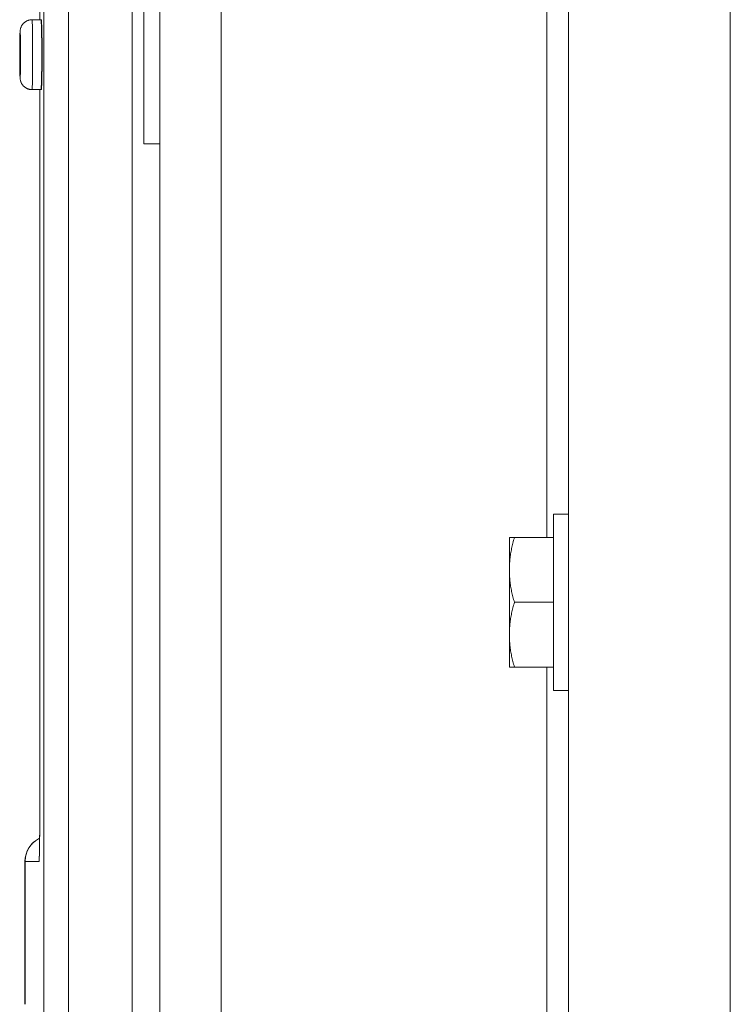
# Model space of a CAD drawing. Units: inches. Extents: x -165 to 168, y 0 to 226.
# Drawn here: x -165 to -163, y 52 to 56 of the extents above; entities that cross this region are included whole.
import ezdxf

# ---------------------------------------------------------------- set-up
doc = ezdxf.new("R2010")
doc.units = ezdxf.units.IN
doc.header["$MEASUREMENT"] = 0
doc.layers.add('Unnamed [1]', color=7, linetype='Continuous', lineweight=0)

msp = doc.modelspace()

# ---------------------------------------------------------------- linework, layer by layer
at = {"layer": 'Unnamed [1]', "color": 18, "linetype": 'Continuous', "lineweight": 0, "true_color": 0x000000}
for p, q in [((-163.3289307, 53.8764543), (-163.3289307, 94.5421693)), ((-164.8228153, 50.2845218), (-164.8228153, 94.2921693)), ((-164.585913, 94.2921693), (-164.585913, 50.2845218)), ((-164.8840512, 55.3961436), (-164.8840512, 65.4596469)), ((-165.2705368, 51.5979106), (-165.2705368, 64.6619106)), ((-165.1747299, 64.6619106), (-165.1747299, 51.5979106)), ((-165.2855663, 59.4049063), (-165.2855663, 55.8749056)), ((-164.9293751, 51.5979106), (-164.9293751, 58.7040007)), ((-163.2455583, 58.6979466), (-163.2456734, 50.0658103)), ((-162.6203797, 58.6962428), (-162.6203572, 50.0635691)), ((-165.2811512, 55.8749056), (-165.3161472, 55.8749056)), ((-165.3161472, 55.6049061), (-165.2811512, 55.6049061)), ((-165.3161357, 55.6049061), (-165.2855419, 55.6049061)), ((-165.2855663, 55.6049061), (-165.2855663, 52.9709106)), ((-165.2855505, 55.6049061), (-165.2855505, 52.9709106)), ((-165.2855451, 55.6049065), (-165.2855451, 52.9709106)), ((-164.8840512, 55.3961436), (-164.8228153, 55.3961436)), ((-163.3034373, 53.6264543), (-163.3034373, 53.9664543)), ((-163.2434389, 53.9664543), (-163.3034364, 53.9664543)), ((-163.4734373, 53.8764543), (-163.4734373, 53.7514543)), ((-163.4537006, 53.8764543), (-163.3034373, 53.8764543)), ((-163.4734373, 53.7514543), (-163.4734373, 53.5014543)), ((-163.4537006, 53.6264543), (-163.3034373, 53.6264543)), ((-163.3034373, 53.2864543), (-163.3034373, 53.6264543)), ((-163.4734373, 53.5014543), (-163.4734373, 53.3764543)), ((-163.4537006, 53.3764543), (-163.3034373, 53.3764543)), ((-163.3289643, 50.8607348), (-163.3289307, 53.3764557)), ((-163.3034364, 53.2864543), (-163.2434389, 53.2864543)), ((-165.2855663, 52.9709106), (-165.2855352, 52.9709106)), ((-165.2855451, 52.9709106), (-165.2855505, 52.9709106)), ((-165.3432642, 52.0749074), (-165.3432642, 52.6260141)), ((-165.3431333, 52.6260141), (-165.3431333, 52.0749074)), ((-165.3431332, 52.6260141), (-165.2891566, 52.6260141))]:
    msp.add_line(p, q, dxfattribs=at)
at = {"layer": 'Unnamed [1]', "color": 18, "linetype": 'Continuous', "lineweight": 0, "true_color": 0x000000, "extrusion": (1.22465e-16, 0, -1)}
msp.add_line((-165.2891566, 52.6260141), (-165.2882446, 52.639466), dxfattribs=at)
at = {"layer": 'Unnamed [1]', "color": 18, "linetype": 'Continuous', "lineweight": 0, "true_color": 0x000000}
for points in [[(-165.3161472, 55.8749056), (-165.3184036, 55.8748223), (-165.3206547, 55.87463), (-165.3228953, 55.8743304), (-165.3251202, 55.8739252), (-165.327324, 55.8734162), (-165.3295014, 55.8728048), (-165.3316472, 55.8720929), (-165.3337562, 55.871282), (-165.3358231, 55.8703738), (-165.3378425, 55.86937), (-165.3398092, 55.8682723), (-165.341718, 55.8670823), (-165.3435636, 55.8658017), (-165.3453406, 55.8644321), (-165.3470439, 55.8629753), (-165.3486682, 55.8614328), (-165.3502088, 55.8598069), (-165.3516635, 55.8581023), (-165.3530308, 55.8563243), (-165.3543091, 55.854478), (-165.3554969, 55.8525686), (-165.3565926, 55.8506016), (-165.3575946, 55.8485819), (-165.3585014, 55.846515), (-165.3593114, 55.8444061), (-165.3600231, 55.8422603), (-165.3606349, 55.840083), (-165.3611453, 55.8378793), (-165.3615526, 55.8356546), (-165.3618554, 55.833414), (-165.362052, 55.8311627), (-165.362141, 55.8289061)], [(-165.3621392, 55.828906), (-165.3624574, 55.8271959), (-165.3627634, 55.8221313), (-165.3630453, 55.8139068), (-165.3632925, 55.8028385), (-165.3634953, 55.7893517), (-165.363646, 55.7739648), (-165.3637388, 55.757269), (-165.3637702, 55.739906), (-165.3637388, 55.7225429), (-165.363646, 55.7058471), (-165.3634953, 55.6904602), (-165.3632925, 55.6769735), (-165.3630453, 55.6659052), (-165.3627634, 55.6576807), (-165.3624574, 55.6526161), (-165.3621392, 55.650906)], [(-165.278425, 55.8367542), (-165.2784226, 55.8367665), (-165.2784203, 55.8367783), (-165.2784179, 55.8367896), (-165.2784155, 55.8368004), (-165.2784131, 55.8368107), (-165.2784107, 55.8368204), (-165.2784084, 55.8368296), (-165.278406, 55.8368383), (-165.2784036, 55.8368465), (-165.2784012, 55.8368541), (-165.2783988, 55.8368613), (-165.2783964, 55.8368679), (-165.2783941, 55.8368739), (-165.2783917, 55.8368795), (-165.2783893, 55.8368845), (-165.2783869, 55.836889), (-165.2783845, 55.836893), (-165.2783821, 55.8368964), (-165.2783797, 55.8368993), (-165.2783773, 55.8369017), (-165.2783749, 55.8369036), (-165.2783725, 55.8369049), (-165.2783701, 55.8369057), (-165.2783677, 55.836906)], [(-165.2780144, 55.8057431), (-165.2779989, 55.8057232), (-165.2779832, 55.8057033), (-165.2779676, 55.8056834), (-165.2779518, 55.8056635), (-165.2779359, 55.8056436), (-165.27792, 55.8056237), (-165.2779039, 55.8056038), (-165.2778878, 55.8055839), (-165.2778716, 55.8055639), (-165.2778553, 55.805544), (-165.2778389, 55.8055241), (-165.2778224, 55.8055042), (-165.2778059, 55.8054843), (-165.2777892, 55.8054644), (-165.2777725, 55.8054445), (-165.2777557, 55.8054246), (-165.2777388, 55.8054047), (-165.2777218, 55.8053848), (-165.2777047, 55.8053649), (-165.2776875, 55.805345), (-165.2776703, 55.8053251), (-165.2776529, 55.8053052), (-165.2776355, 55.8052854), (-165.2776179, 55.8052655)], [(-165.3621392, 55.781156), (-165.3622867, 55.7803634), (-165.3624285, 55.778016), (-165.3625592, 55.7742041), (-165.3626737, 55.7690741), (-165.3627677, 55.7628232), (-165.3628376, 55.7556917), (-165.3628806, 55.7479535), (-165.3628951, 55.739906), (-165.3628806, 55.7318585), (-165.3628376, 55.7241203), (-165.3627677, 55.7169887), (-165.3626737, 55.7107378), (-165.3625592, 55.7056079), (-165.3624285, 55.7017959), (-165.3622867, 55.6994486), (-165.3621392, 55.698656)], [(-165.3619362, 55.7793524), (-165.3619388, 55.7793696), (-165.3619412, 55.7793856), (-165.3619434, 55.7794003), (-165.3619454, 55.779414), (-165.3619472, 55.7794265), (-165.3619488, 55.779438), (-165.3619503, 55.7794484), (-165.3619516, 55.7794578), (-165.3619527, 55.7794662), (-165.3619536, 55.7794736), (-165.3619545, 55.7794801), (-165.3619552, 55.7794857), (-165.3619557, 55.7794905), (-165.3619562, 55.7794944), (-165.3619565, 55.7794975), (-165.3619568, 55.7794999), (-165.3619569, 55.7795015), (-165.361957, 55.7795024), (-165.361957, 55.7795026), (-165.3619569, 55.7795022), (-165.3619567, 55.7795012), (-165.3619565, 55.7794996), (-165.3619563, 55.7794974), (-165.361956, 55.7794947)], [(-165.3619567, 55.7003101), (-165.3619567, 55.7003101), (-165.3619567, 55.7003105), (-165.3619567, 55.7003112), (-165.3619565, 55.7003123), (-165.3619564, 55.7003138), (-165.3619562, 55.7003157), (-165.3619559, 55.700318), (-165.3619556, 55.7003208), (-165.3619552, 55.7003241), (-165.3619548, 55.7003279), (-165.3619543, 55.7003322), (-165.3619537, 55.700337), (-165.361953, 55.7003425), (-165.3619522, 55.7003485), (-165.3619513, 55.7003551), (-165.3619503, 55.7003623), (-165.3619493, 55.7003701), (-165.3619481, 55.7003787), (-165.3619468, 55.7003879), (-165.3619454, 55.7003978), (-165.3619438, 55.7004085), (-165.3619422, 55.7004199), (-165.3619404, 55.7004321), (-165.3619384, 55.700445)], [(-165.277618, 55.6745464), (-165.2776355, 55.6745265), (-165.2776529, 55.6745067), (-165.2776703, 55.6744868), (-165.2776875, 55.6744669), (-165.2777047, 55.6744471), (-165.2777218, 55.6744272), (-165.2777387, 55.6744073), (-165.2777556, 55.6743874), (-165.2777725, 55.6743675), (-165.2777892, 55.6743476), (-165.2778058, 55.6743277), (-165.2778224, 55.6743078), (-165.2778389, 55.6742879), (-165.2778552, 55.674268), (-165.2778716, 55.674248), (-165.2778878, 55.6742281), (-165.2779039, 55.6742082), (-165.2779199, 55.6741883), (-165.2779359, 55.6741684), (-165.2779518, 55.6741485), (-165.2779676, 55.6741285), (-165.2779833, 55.6741086), (-165.2779989, 55.6740887), (-165.2780144, 55.6740688)], [(-165.362141, 55.6509057), (-165.3620521, 55.6486491), (-165.3618554, 55.6463978), (-165.3615527, 55.6441572), (-165.3611453, 55.6419325), (-165.360635, 55.6397288), (-165.3600232, 55.6375515), (-165.3593115, 55.6354057), (-165.3585015, 55.6332968), (-165.3575946, 55.6312299), (-165.3565926, 55.6292103), (-165.3554969, 55.6272432), (-165.3543092, 55.6253339), (-165.3530308, 55.6234876), (-165.3516635, 55.6217095), (-165.3502088, 55.6200049), (-165.3486682, 55.618379), (-165.3470439, 55.6168366), (-165.3453406, 55.6153797), (-165.3435635, 55.6140101), (-165.341718, 55.6127295), (-165.3398092, 55.6115395), (-165.3378424, 55.6104418), (-165.335823, 55.609438), (-165.3337562, 55.6085298), (-165.3316472, 55.6077189), (-165.3295014, 55.607007), (-165.3273239, 55.6063956), (-165.3251202, 55.6058865), (-165.3228953, 55.6054814), (-165.3206547, 55.6051818), (-165.3184036, 55.6049895), (-165.3161472, 55.6049061)], [(-165.2783677, 55.642906), (-165.2783701, 55.6429062), (-165.2783725, 55.642907), (-165.2783749, 55.6429084), (-165.2783773, 55.6429102), (-165.2783797, 55.6429126), (-165.2783821, 55.6429156), (-165.2783845, 55.642919), (-165.2783869, 55.642923), (-165.2783893, 55.6429275), (-165.2783917, 55.6429325), (-165.2783941, 55.6429381), (-165.2783965, 55.6429442), (-165.2783989, 55.6429508), (-165.2784013, 55.642958), (-165.2784036, 55.6429656), (-165.278406, 55.6429738), (-165.2784084, 55.6429825), (-165.2784108, 55.6429918), (-165.2784132, 55.6430016), (-165.2784156, 55.6430118), (-165.2784179, 55.6430227), (-165.2784203, 55.643034), (-165.2784227, 55.6430458), (-165.2784251, 55.6430582)], [(-165.2867359, 52.7159987), (-165.3026736, 52.7063494), (-165.3165423, 52.693913), (-165.3278624, 52.6791197), (-165.3362421, 52.6624811), (-165.3413918, 52.6445727), (-165.3431332, 52.6260141)]]:
    msp.add_lwpolyline(points, dxfattribs=at)
at = {"layer": 'Unnamed [1]', "color": 18, "linetype": 'Continuous', "lineweight": 0, "true_color": 0x000000, "extrusion": (0, 0, -1)}
for points in [[(165.316147, 55.874906), (165.3156643, 55.872312), (165.3152003, 55.8646297), (165.3147726, 55.8521544), (165.3143977, 55.8353654), (165.31409, 55.814908), (165.3138614, 55.7915682), (165.3137206, 55.7662432), (165.3136731, 55.739906), (165.3137206, 55.7135688), (165.3138614, 55.6882437), (165.31409, 55.664904), (165.3143977, 55.6444466), (165.3147726, 55.6276576), (165.3152003, 55.6151822), (165.3156643, 55.6075), (165.316147, 55.604906)], [(165.2811528, 55.874906), (165.2806702, 55.872312), (165.2802061, 55.8646297), (165.2797784, 55.8521544), (165.2794035, 55.8353654), (165.2790959, 55.814908), (165.2788673, 55.7915682), (165.2787265, 55.7662432), (165.278679, 55.739906)], [(165.2776973, 55.7399064), (165.2776987, 55.744202), (165.2777028, 55.7484941), (165.2777095, 55.7527786), (165.2777189, 55.7570515), (165.277731, 55.7613087), (165.2777456, 55.7655462), (165.2777627, 55.7697599), (165.2777824, 55.7739458), (165.2778045, 55.7780999), (165.277829, 55.7822179), (165.277856, 55.786296), (165.2778853, 55.7903301), (165.2779169, 55.7943161), (165.2779508, 55.79825), (165.277987, 55.8021277), (165.2780254, 55.8059451), (165.278066, 55.8096983), (165.2781087, 55.8133831), (165.2781535, 55.8169956), (165.2782004, 55.8205316), (165.2782494, 55.8239871), (165.2783003, 55.8273581), (165.2783533, 55.8306405), (165.2784081, 55.8338302), (165.2784649, 55.8369233), (165.2785235, 55.8399156), (165.2785839, 55.8428031), (165.2786461, 55.8455818), (165.2787101, 55.8482476), (165.2787758, 55.8507965), (165.2788433, 55.8532246), (165.2789128, 55.8555293), (165.2789849, 55.857708), (165.2790599, 55.8597584), (165.2791382, 55.861678), (165.2792203, 55.8634643), (165.2793065, 55.8651149), (165.2793973, 55.8666272), (165.2794931, 55.8679989), (165.2795943, 55.8692275), (165.2797013, 55.8703106), (165.2798145, 55.8712456), (165.2799264, 55.8720413), (165.2799977, 55.8727513), (165.279981, 55.8734402), (165.2799114, 55.8741312), (165.280153, 55.8746813), (165.2811526, 55.874906)], [(165.3621392, 55.650906), (165.3618211, 55.6526161), (165.3615151, 55.6576807), (165.3612331, 55.6659052), (165.360986, 55.6769735), (165.3607832, 55.6904602), (165.3606325, 55.7058471), (165.3605397, 55.7225429), (165.3605083, 55.739906), (165.3605397, 55.757269), (165.3606325, 55.7739648), (165.3607832, 55.7893517), (165.360986, 55.8028385), (165.3612331, 55.8139068), (165.3615151, 55.8221313), (165.3618211, 55.8271959), (165.3621392, 55.828906)], [(165.2783677, 55.836906), (165.2782981, 55.8366822), (165.2782299, 55.8360205), (165.278163, 55.8349353), (165.2780977, 55.833441), (165.278034, 55.8315522), (165.2779723, 55.8292832), (165.2779126, 55.8266486), (165.277855, 55.8236626), (165.2777998, 55.8203399), (165.277747, 55.8166948), (165.2776968, 55.8127418), (165.2776494, 55.8084953), (165.277605, 55.8039698), (165.2775636, 55.7991798), (165.2775254, 55.7941396), (165.2774906, 55.7888637), (165.2774593, 55.7833666), (165.2774317, 55.7776628), (165.277408, 55.7717665), (165.2773882, 55.7656924), (165.2773726, 55.7594549), (165.2773612, 55.7530683), (165.2773543, 55.7465472), (165.2773519, 55.739906)], [(165.3621392, 55.698656), (165.3619918, 55.6994486), (165.36185, 55.7017959), (165.3617193, 55.7056079), (165.3616047, 55.7107378), (165.3615107, 55.7169887), (165.3614409, 55.7241203), (165.3613979, 55.7318585), (165.3613833, 55.739906), (165.3613979, 55.7479535), (165.3614409, 55.7556917), (165.3615107, 55.7628232), (165.3616047, 55.7690741), (165.3617193, 55.7742041), (165.36185, 55.778016), (165.3619918, 55.7803634), (165.3621392, 55.781156)], [(165.278679, 55.739906), (165.2787265, 55.7135688), (165.2788673, 55.6882437), (165.2790959, 55.664904), (165.2794035, 55.6444466), (165.2797784, 55.6276576), (165.2802061, 55.6151822), (165.2806702, 55.6075), (165.2811528, 55.604906)], [(165.2811526, 55.604906), (165.2801635, 55.6050426), (165.2797283, 55.6054172), (165.2796625, 55.605978), (165.2797813, 55.6066731), (165.2799044, 55.6074522), (165.2799468, 55.6082953), (165.2799194, 55.6092137), (165.2798371, 55.6102197), (165.2797148, 55.6113255), (165.2795674, 55.6125437), (165.2794099, 55.6138865), (165.2792572, 55.6153663), (165.2791215, 55.6169929), (165.2790037, 55.6187654), (165.2789022, 55.6206803), (165.278815, 55.6227342), (165.2787405, 55.6249236), (165.2786769, 55.627245), (165.2786224, 55.6296949), (165.2785752, 55.6322698), (165.2785335, 55.6349663), (165.2784956, 55.6377809), (165.2784597, 55.6407101), (165.2784241, 55.6437504), (165.2783872, 55.6468983), (165.278349, 55.6501499), (165.2783098, 55.6535012), (165.2782699, 55.6569483), (165.2782293, 55.6604872), (165.2781886, 55.664114), (165.2781477, 55.6678246), (165.2781072, 55.6716152), (165.2780671, 55.6754818), (165.2780277, 55.6794204), (165.2779894, 55.6834271), (165.2779523, 55.6874979), (165.2779167, 55.6916288), (165.2778828, 55.6958159), (165.277851, 55.7000552), (165.2778215, 55.7043428), (165.2777945, 55.7086747), (165.2777702, 55.713047), (165.277749, 55.7174557), (165.2777311, 55.7218968), (165.2777167, 55.7263664), (165.2777061, 55.7308604), (165.2776995, 55.7353751), (165.2776973, 55.7399064)], [(165.2773519, 55.739906), (165.2773543, 55.7332648), (165.2773612, 55.7267436), (165.2773726, 55.7203571), (165.2773882, 55.7141195), (165.277408, 55.7080454), (165.2774317, 55.7021492), (165.2774593, 55.6964453), (165.2774906, 55.6909482), (165.2775254, 55.6856724), (165.2775636, 55.6806322), (165.277605, 55.6758421), (165.2776494, 55.6713166), (165.2776968, 55.6670701), (165.277747, 55.6631171), (165.2777998, 55.6594721), (165.277855, 55.6561493), (165.2779126, 55.6531634), (165.2779723, 55.6505287), (165.278034, 55.6482597), (165.2780977, 55.6463709), (165.278163, 55.6448767), (165.2782299, 55.6437915), (165.2782981, 55.6431298), (165.2783677, 55.642906)], [(165.3389375, 55.6109504), (165.3380713, 55.6104691), (165.3371943, 55.6100067), (165.336307, 55.6095635), (165.3354099, 55.6091395), (165.3345035, 55.6087348), (165.3335881, 55.6083497), (165.3326643, 55.6079842), (165.3317327, 55.6076385), (165.3307935, 55.6073127), (165.3298474, 55.6070069), (165.3288948, 55.6067213), (165.3279362, 55.606456), (165.326972, 55.6062112), (165.3260027, 55.6059869), (165.3250289, 55.6057833), (165.3240509, 55.6056007), (165.3230693, 55.6054389), (165.3220845, 55.6052984), (165.321097, 55.605179), (165.3201073, 55.6050811), (165.3191158, 55.6050047), (165.3181231, 55.6049499), (165.3171296, 55.604917), (165.3161358, 55.604906)], [(165.2855451, 52.9709106), (165.2855479, 52.9572203), (165.2855564, 52.9436006), (165.2855705, 52.930066), (165.2855901, 52.916631), (165.2856151, 52.9033101), (165.2856455, 52.8901178), (165.2856813, 52.8770685), (165.2857224, 52.8641768), (165.2857686, 52.851457), (165.28582, 52.8389237), (165.2858765, 52.8265913), (165.2859379, 52.8144744), (165.2860044, 52.8025874), (165.2860757, 52.7909448), (165.2861519, 52.779561), (165.2862328, 52.7684506), (165.2863184, 52.757628), (165.2864087, 52.7471077), (165.2865035, 52.7369042), (165.2866029, 52.727032), (165.2867063, 52.7175437), (165.2868131, 52.7084866), (165.2869233, 52.6998665), (165.2870366, 52.6916895), (165.287153, 52.6839616), (165.2872722, 52.6766888), (165.2873941, 52.6698771), (165.2875186, 52.6635325), (165.2876455, 52.657661), (165.2877746, 52.6522686), (165.2879059, 52.6473612), (165.2880391, 52.642945), (165.2881741, 52.6390258), (165.2883107, 52.6356097), (165.2884488, 52.6327027), (165.2885883, 52.6303108), (165.288729, 52.62844), (165.2888708, 52.6270963), (165.2890134, 52.6262857), (165.2891567, 52.6260141)], [(165.2855505, 52.9709106), (165.285553, 52.9591273), (165.2855603, 52.9473615), (165.2855722, 52.9356266), (165.2855888, 52.9239359), (165.2856098, 52.9123027), (165.2856352, 52.9007404), (165.2856648, 52.8892623), (165.2856985, 52.8778816), (165.2857363, 52.8666118), (165.2857779, 52.8554662), (165.2858233, 52.844458), (165.2858724, 52.8336006), (165.285925, 52.8229074), (165.2859811, 52.8123916), (165.2860405, 52.8020666), (165.286103, 52.7919457), (165.2861687, 52.7820422), (165.2862373, 52.7723695), (165.2863088, 52.7629408), (165.286383, 52.7537696), (165.2864599, 52.7448691), (165.2865392, 52.7362526), (165.2866209, 52.7279336), (165.2867049, 52.7199252), (165.2867911, 52.7122409), (165.2868793, 52.7048939), (165.2869695, 52.6978977), (165.2870614, 52.6912654), (165.2871551, 52.6850105), (165.2872503, 52.6791462), (165.2873469, 52.673683), (165.2874441, 52.6686195), (165.2875411, 52.6639515), (165.287637, 52.6596748), (165.2877309, 52.6557851), (165.2878221, 52.6522782), (165.2879096, 52.6491497), (165.2879927, 52.6463956), (165.2880704, 52.6440115), (165.2881419, 52.6419931), (165.2882065, 52.6403363), (165.2882631, 52.6390369), (165.2883218, 52.6379831), (165.2883804, 52.6371472), (165.2884197, 52.6366503), (165.2884207, 52.6366133), (165.2883641, 52.6371575), (165.2882309, 52.6384039)], [(165.2855663, 52.9709106), (165.2855686, 52.9589448), (165.2855755, 52.9469968), (165.2855869, 52.93508), (165.2856027, 52.923208), (165.2856229, 52.9113944), (165.2856475, 52.8996527), (165.2856762, 52.8879964), (165.2857092, 52.8764391), (165.2857462, 52.8649944), (165.2857874, 52.8536758), (165.2858325, 52.8424969), (165.2858815, 52.8314711), (165.2859343, 52.8206121), (165.285991, 52.8099333), (165.2860514, 52.7994484), (165.2861154, 52.7891709), (165.286183, 52.7791143), (165.2862542, 52.7692922), (165.2863288, 52.7597181), (165.2864067, 52.7504055), (165.2864881, 52.7413681), (165.2865726, 52.7326193), (165.2866604, 52.7241728), (165.2867513, 52.716042)]]:
    msp.add_lwpolyline(points, dxfattribs=at)
at = {"layer": 'Unnamed [1]', "color": 18, "linetype": 'Continuous', "lineweight": 0}
for points in [[(-163.4734373, 53.7514543), (-163.4734014, 53.7567785), (-163.4732938, 53.7620647), (-163.4731151, 53.7673164), (-163.4728657, 53.7725376), (-163.4725461, 53.7777322), (-163.4721566, 53.7829039), (-163.4716976, 53.7880565), (-163.4711697, 53.793194), (-163.4705733, 53.7983201), (-163.4699088, 53.8034387), (-163.4691766, 53.8085536), (-163.4683773, 53.8136686), (-163.4675111, 53.8187876), (-163.4665786, 53.8239143), (-163.4655802, 53.8290528), (-163.4645163, 53.8342066), (-163.4633873, 53.8393798), (-163.4621938, 53.8445761), (-163.4609361, 53.8497994), (-163.4596147, 53.8550535), (-163.45823, 53.8603421), (-163.4567825, 53.8656693), (-163.4552725, 53.8710387), (-163.4537006, 53.8764543)], [(-163.4537006, 53.6264543), (-163.4552725, 53.6318698), (-163.4567825, 53.6372392), (-163.45823, 53.6425664), (-163.4596147, 53.6478551), (-163.4609361, 53.6531091), (-163.4621938, 53.6583324), (-163.4633873, 53.6635287), (-163.4645163, 53.6687019), (-163.4655802, 53.6738558), (-163.4665786, 53.6789942), (-163.4675111, 53.684121), (-163.4683773, 53.68924), (-163.4691766, 53.694355), (-163.4699088, 53.6994699), (-163.4705733, 53.7045884), (-163.4711697, 53.7097145), (-163.4716976, 53.714852), (-163.4721566, 53.7200047), (-163.4725461, 53.7251763), (-163.4728657, 53.7303709), (-163.4731151, 53.7355921), (-163.4732938, 53.7408439), (-163.4734014, 53.74613), (-163.4734373, 53.7514543)], [(-163.4734373, 53.5014543), (-163.4734014, 53.5067785), (-163.4732938, 53.5120647), (-163.4731151, 53.5173164), (-163.4728657, 53.5225376), (-163.4725461, 53.5277322), (-163.4721566, 53.5329039), (-163.4716976, 53.5380565), (-163.4711697, 53.543194), (-163.4705733, 53.5483201), (-163.4699088, 53.5534387), (-163.4691766, 53.5585536), (-163.4683773, 53.5636686), (-163.4675111, 53.5687876), (-163.4665786, 53.5739143), (-163.4655802, 53.5790528), (-163.4645163, 53.5842066), (-163.4633873, 53.5893798), (-163.4621938, 53.5945761), (-163.4609361, 53.5997994), (-163.4596147, 53.6050535), (-163.45823, 53.6103421), (-163.4567825, 53.6156693), (-163.4552725, 53.6210387), (-163.4537006, 53.6264543)], [(-163.4537006, 53.3764543), (-163.4552725, 53.3818698), (-163.4567825, 53.3872392), (-163.45823, 53.3925664), (-163.4596147, 53.3978551), (-163.4609361, 53.4031091), (-163.4621938, 53.4083324), (-163.4633873, 53.4135287), (-163.4645163, 53.4187019), (-163.4655802, 53.4238558), (-163.4665786, 53.4289942), (-163.4675111, 53.434121), (-163.4683773, 53.43924), (-163.4691766, 53.444355), (-163.4699088, 53.4494699), (-163.4705733, 53.4545884), (-163.4711697, 53.4597145), (-163.4716976, 53.464852), (-163.4721566, 53.4700047), (-163.4725461, 53.4751763), (-163.4728657, 53.4803709), (-163.4731151, 53.4855921), (-163.4732938, 53.4908439), (-163.4734014, 53.49613), (-163.4734373, 53.5014543)]]:
    msp.add_lwpolyline(points, dxfattribs=at)
for points in [[(-163.4537006, 53.8764543, 0), (-163.4552725, 53.8764543, 0), (-163.4567825, 53.8764543, 0), (-163.45823, 53.8764543, 0), (-163.4596147, 53.8764543, 0), (-163.4609361, 53.8764543, 0), (-163.4621938, 53.8764543, 0), (-163.4633873, 53.8764543, 0), (-163.4645163, 53.8764543, 0), (-163.4655802, 53.8764543, 0), (-163.4665786, 53.8764543, 0), (-163.4675111, 53.8764543, 0), (-163.4683773, 53.8764543, 0), (-163.4691766, 53.8764543, 0), (-163.4699088, 53.8764543, 0), (-163.4705733, 53.8764543, 0), (-163.4711697, 53.8764543, 0), (-163.4716976, 53.8764543, 0), (-163.4721566, 53.8764543, 0), (-163.4725461, 53.8764543, 0), (-163.4728657, 53.8764543, 0), (-163.4731151, 53.8764543, 0), (-163.4732938, 53.8764543, 0), (-163.4734014, 53.8764543, 0), (-163.4734373, 53.8764543, 0)], [(-163.4734373, 53.3764543, 0), (-163.4734014, 53.3764543, 0), (-163.4732938, 53.3764543, 0), (-163.4731151, 53.3764543, 0), (-163.4728657, 53.3764543, 0), (-163.4725461, 53.3764543, 0), (-163.4721566, 53.3764543, 0), (-163.4716976, 53.3764543, 0), (-163.4711697, 53.3764543, 0), (-163.4705733, 53.3764543, 0), (-163.4699088, 53.3764543, 0), (-163.4691766, 53.3764543, 0), (-163.4683773, 53.3764543, 0), (-163.4675111, 53.3764543, 0), (-163.4665786, 53.3764543, 0), (-163.4655802, 53.3764543, 0), (-163.4645163, 53.3764543, 0), (-163.4633873, 53.3764543, 0), (-163.4621938, 53.3764543, 0), (-163.4609361, 53.3764543, 0), (-163.4596147, 53.3764543, 0), (-163.45823, 53.3764543, 0), (-163.4567825, 53.3764543, 0), (-163.4552725, 53.3764543, 0), (-163.4537006, 53.3764543, 0)]]:
    msp.add_polyline3d(points, dxfattribs=at)
at = {"layer": 'Unnamed [1]', "color": 18, "linetype": 'Continuous', "lineweight": 0, "true_color": 0x000000}
msp.add_arc((-165.2432423, 52.6260141), 0.1000219, 115.7637677, 180, dxfattribs=at)

doc.saveas('drawing.dxf')
